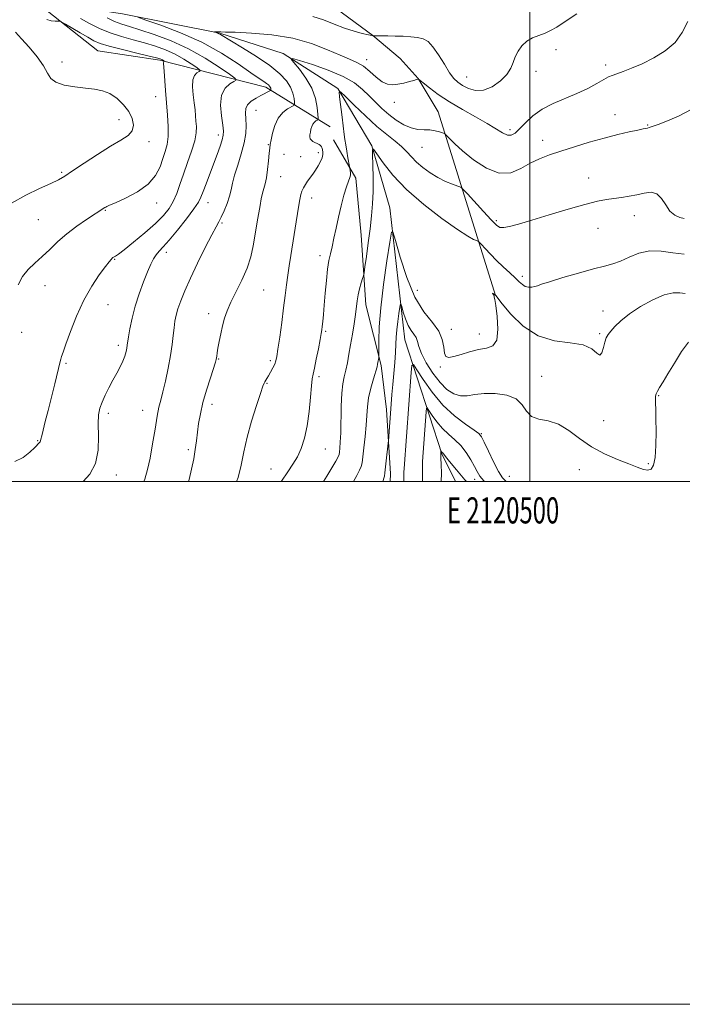
# Model space of a CAD drawing. Extents: x 2119800 to 2122700, y 344800 to 347700.
# Drawn here: x 2120305 to 2120558, y 344800 to 345177 of the extents above; entities that cross this region are included whole.
import ezdxf
from ezdxf.enums import TextEntityAlignment as Align

# ---------------------------------------------------------------- set-up
doc = ezdxf.new("R2010")
doc.units = 0
doc.header["$MEASUREMENT"] = 0
for name, color, linetype, lineweight in [('32000', 7, 'Continuous', 0), ('32001', 7, 'Continuous', 0), ('DTM HARD BREAKLINE', 7, 'Continuous', 0), ('DTM SPOT ELEVATION', 2, 'Continuous', 13), ('INDEX CONTOUR', 41, 'Continuous', 13), ('INTERMEDIATE CONTOUR', 44, 'Continuous', 0)]:
    doc.layers.add(name, color=color, linetype=linetype, lineweight=lineweight)
doc.styles.add('Style-WORKING', font='WORKING.shx')

msp = doc.modelspace()

# ---------------------------------------------------------------- linework, layer by layer
at = {"layer": '32000', "flags": 128}
for points in [[(2119800, 344800), (2122700, 344800), (2122700, 347700), (2119800, 347700), (2119800, 344800)], [(2120000, 345000), (2122500, 345000), (2122500, 347500), (2120000, 347500), (2120000, 345000)], [(2120500, 345000), (2120500, 347500)]]:
    msp.add_lwpolyline(points, dxfattribs=at)
at = {"layer": 'DTM HARD BREAKLINE'}
for points in [[(2120108.33, 345423.91, 930), (2120144.16, 345393.05, 926.79), (2120195.67, 345362.63, 920.96), (2120249.08, 345294.21, 910.01), (2120304.06, 345235.1, 903.68), (2120337.9, 345196.2, 898.26), (2120350.37, 345192.61, 897.25), (2120421.11, 345184.74, 893.44), (2120440.03, 345170.72, 892.03), (2120450.49, 345161.9, 890.62), (2120457.34, 345154.29, 890.02), (2120465.01, 345141.45, 888.81), (2120486.87, 345071.18, 881.98)], [(2120097.14, 345398.56, 930), (2120136.4, 345370.54, 925.38), (2120186.49, 345335.28, 915.94), (2120249.77, 345253.86, 906.9), (2120313.02, 345182.08, 897.45), (2120334.76, 345164.85, 899.06), (2120358.48, 345161.29, 898.26), (2120399.09, 345150.94, 892.43), (2120423.63, 345135.72, 887.01)], [(2120269.71, 345246.41, 902.94), (2120305.2, 345209.27, 897.91), (2120316.1, 345194.21, 896.6), (2120321.55, 345186.38, 895.19), (2120324.98, 345181.96, 894.89), (2120344.3, 345178.99, 892.28), (2120381.53, 345171.63, 889.86), (2120405.69, 345163.84, 888.25), (2120426.64, 345150.41, 886.04), (2120439.57, 345128.51, 884.03), (2120446.47, 345104.79, 882.52), (2120452.22, 345054.31, 879), (2120466.4, 345010.69, 873.87), (2120471.663, 345000, 872.598)], [(2120424.888, 345130.715, 886.865), (2120433.48, 345116.07, 885.675), (2120435.49, 345094.319, 884.765), (2120437.268, 345067.68, 883.435), (2120443.193, 345044.473, 881.755), (2120445.191, 345027.611, 880.495), (2120446.719, 345002.927, 879.515), (2120446.562, 345000, 879.492)]]:
    msp.add_polyline3d(points, dxfattribs=at)
at = {"layer": 'DTM SPOT ELEVATION'}
for p in [(2120510.09, 345165.34, 891.4), (2120321.15, 345160.51, 899.4), (2120437.62, 345161.41, 890.6), (2120529.09, 345159.46, 890.4), (2120502.44, 345157.05, 891.5), (2120475.85, 345154.81, 892.9), (2120356.97, 345147.3, 898.7), (2120448.27, 345145.1, 889.6), (2120395.36, 345142.01, 891.1), (2120532.66, 345140.36, 888.7), (2120342.85, 345138.44, 900.7), (2120545.15, 345136.48, 888.1), (2120380.85, 345132.67, 894.5), (2120492.49, 345134.73, 890.4), (2120354.39, 345130.06, 899.5), (2120399.98, 345128.92, 890.1), (2120504.91, 345130.61, 888.6), (2120406.02, 345125.24, 889.2), (2120419.15, 345125.81, 888.4), (2120458.79, 345127.95, 887.1), (2120412.38, 345124.4, 888.9), (2120321.03, 345118.37, 900.2), (2120404.73, 345116.65, 889.2), (2120522.57, 345116.17, 886.7), (2120357.35, 345106.62, 897.4), (2120376.95, 345106.71, 893.3), (2120416.54, 345108.53, 887.4), (2120337.65, 345103.85, 897.9), (2120312.11, 345100.17, 899.1), (2120382.35, 345098.94, 891.8), (2120487.27, 345099.91, 886.3), (2120539.96, 345101.72, 885.4), (2120526.17, 345096.93, 885.2), (2120361.03, 345087.75, 893.5), (2120341.25, 345085.11, 895.9), (2120419.76, 345086.41, 886.5), (2120497.12, 345078.5, 884.4), (2120314.55, 345074.94, 897.2), (2120398.24, 345073.37, 889.1), (2120457.03, 345073.17, 883.4), (2120338.67, 345067.74, 895.2), (2120528.04, 345065.24, 882.6), (2120377.18, 345064.24, 890.5), (2120305.65, 345057.09, 897.4), (2120421.99, 345057.55, 885.8), (2120470.05, 345058.21, 882.56), (2120480.78, 345056.42, 882.6), (2120526.74, 345056.58, 882.2), (2120342.68, 345052.21, 894.4), (2120381.08, 345046.86, 889.9), (2120400.75, 345046.3, 888.3), (2120322.66, 345045.3, 895.8), (2120465.77, 345043.89, 881.8), (2120419.39, 345040.2, 885.7), (2120504.55, 345040.24, 880.9), (2120399.46, 345037.65, 887.9), (2120549.26, 345032.9, 879.9), (2120351.95, 345027.26, 892.7), (2120378.47, 345029.51, 889.5), (2120338.77, 345026.19, 893.6), (2120528.27, 345023.35, 881.6), (2120311.82, 345015.7, 896.1), (2120481.52, 345018.34, 878.1), (2120369.44, 345012.19, 890.3), (2120421.87, 345012.45, 885.2), (2120400.98, 345004.84, 886.8), (2120518.91, 345004.61, 878.9), (2120545.36, 345006.87, 880.3), (2120341.87, 345002.58, 893.5), (2120478.88, 345000.9, 875.4), (2120492.19, 345001.97, 878.9)]:
    msp.add_point(p, dxfattribs=at)
at = {"layer": 'INDEX CONTOUR'}
for points in [[(2120369.476, 345000, 890), (2120369.726, 345000.833, 890), (2120370.685, 345004.755, 890), (2120371.478, 345008.668, 890), (2120372.062, 345012.252, 890), (2120372.507, 345015.591, 890), (2120372.911, 345018.868, 890), (2120373.377, 345022.271, 890), (2120374.037, 345025.996, 890), (2120375.028, 345030.246, 890), (2120376.405, 345035.048, 890), (2120377.888, 345039.734, 890), (2120379.829, 345045.646, 890), (2120380.131, 345046.703, 890), (2120380.229, 345047.305, 890), (2120380.307, 345048.049, 890), (2120380.456, 345049.22, 890), (2120380.747, 345051.028, 890), (2120381.227, 345053.583, 890), (2120381.849, 345056.59, 890), (2120382.546, 345059.651, 890), (2120383.299, 345062.501, 890), (2120384.28, 345065.384, 890), (2120385.714, 345068.676, 890), (2120389.931, 345077.06, 890), (2120391.922, 345081.626, 890), (2120393.339, 345086.05, 890), (2120394.272, 345090.183, 890), (2120394.917, 345093.916, 890), (2120395.916, 345100.116, 890), (2120396.374, 345102.89, 890), (2120396.85, 345105.62, 890), (2120397.341, 345108.184, 890), (2120397.837, 345110.396, 890), (2120398.807, 345113.972, 890), (2120399.265, 345116.267, 890), (2120399.69, 345119.384, 890), (2120400.059, 345122.776, 890), (2120400.348, 345125.68, 890), (2120400.552, 345127.588, 890), (2120400.758, 345129.017, 890), (2120401.075, 345130.739, 890), (2120401.613, 345133.294, 890), (2120402.479, 345136.287, 890), (2120403.782, 345139.088, 890), (2120405.538, 345141.196, 890), (2120407.394, 345142.617, 890), (2120409.737, 345143.97, 890), (2120410.022, 345144.42, 890), (2120410.005, 345145.22, 890), (2120409.853, 345146.657, 890), (2120409.437, 345148.625, 890), (2120408.548, 345150.918, 890), (2120406.966, 345153.386, 890), (2120404.421, 345156.094, 890), (2120400.627, 345159.166, 890), (2120395.55, 345162.607, 890), (2120390.158, 345165.96, 890), (2120381.689, 345171.053, 890), (2120381.074, 345171.398, 890), (2120380.546, 345171.636, 890), (2120380.051, 345171.825, 890), (2120379.473, 345172.026, 890), (2120379.464, 345172.051, 890), (2120380.457, 345172.044, 890), (2120381.839, 345172.064, 890), (2120383.636, 345172.037, 890), (2120387.357, 345171.914, 890), (2120393.559, 345171.61, 890), (2120401.321, 345170.922, 890), (2120409.351, 345169.62, 890), (2120416.553, 345167.601, 890), (2120422.632, 345165.271, 890), (2120427.489, 345163.162, 890), (2120431.124, 345161.638, 890), (2120433.922, 345160.384, 890), (2120436.363, 345158.917, 890), (2120438.826, 345156.925, 890), (2120441.272, 345154.78, 890), (2120443.559, 345153.024, 890), (2120445.603, 345152.073, 890), (2120447.544, 345151.822, 890), (2120449.58, 345152.038, 890), (2120451.815, 345152.501, 890), (2120453.979, 345153.048, 890), (2120455.707, 345153.529, 890), (2120456.735, 345153.83, 890), (2120457.374, 345154.04, 890), (2120457.505, 345154.013, 890), (2120457.992, 345153.645, 890), (2120459.25, 345152.621, 890), (2120461.602, 345150.732, 890), (2120464.996, 345148.188, 890), (2120469.283, 345145.308, 890), (2120474.232, 345142.38, 890), (2120479.27, 345139.581, 890), (2120483.742, 345137.059, 890), (2120489.623, 345133.426, 890), (2120491.458, 345132.594, 890), (2120492.948, 345132.578, 890), (2120494.398, 345133.384, 890), (2120496.116, 345134.994, 890), (2120498.369, 345137.321, 890), (2120501.245, 345139.993, 890), (2120504.792, 345142.57, 890), (2120508.984, 345144.727, 890), (2120518.027, 345148.463, 890), (2120522.16, 345150.46, 890), (2120525.679, 345152.379, 890), (2120528.372, 345153.906, 890), (2120530.17, 345154.838, 890), (2120531.581, 345155.418, 890), (2120533.255, 345156.003, 890), (2120535.717, 345156.894, 890), (2120538.985, 345158.185, 890), (2120542.953, 345159.915, 890), (2120547.423, 345162.121, 890), (2120551.844, 345164.83, 890), (2120555.576, 345168.068, 890), (2120558.24, 345171.841, 890), (2120560.5, 345176.098, 890)], [(2120301.748, 345106.6, 900), (2120307.255, 345109.575, 900), (2120312.535, 345112.102, 900), (2120316.848, 345114.078, 900), (2120319.771, 345115.517, 900), (2120322.149, 345116.914, 900), (2120325.143, 345118.88, 900), (2120329.556, 345121.806, 900), (2120334.745, 345125.189, 900), (2120339.709, 345128.305, 900), (2120343.621, 345130.631, 900), (2120346.351, 345132.452, 900), (2120347.945, 345134.257, 900), (2120348.459, 345136.425, 900), (2120348.002, 345138.913, 900), (2120346.691, 345141.571, 900), (2120344.668, 345144.227, 900), (2120342.163, 345146.616, 900), (2120339.424, 345148.453, 900), (2120336.62, 345149.551, 900), (2120333.58, 345150.134, 900), (2120330.052, 345150.53, 900), (2120325.954, 345151.024, 900), (2120321.903, 345151.751, 900), (2120318.688, 345152.807, 900), (2120316.807, 345154.294, 900), (2120315.594, 345156.341, 900), (2120314.091, 345159.085, 900), (2120311.612, 345162.536, 900), (2120308.561, 345166.205, 900), (2120305.61, 345169.476, 900), (2120303.29, 345171.939, 900)], [(2120443.858, 345000, 880), (2120443.979, 345000.477, 880), (2120444.233, 345001.264, 880), (2120444.411, 345002.086, 880), (2120444.572, 345003.301, 880), (2120445.101, 345007.903, 880), (2120445.9, 345014.649, 880), (2120445.995, 345015.626, 880), (2120447.024, 345029.686, 880), (2120447.304, 345033.283, 880), (2120447.632, 345037.148, 880), (2120448.398, 345045.622, 880), (2120448.69, 345049.456, 880), (2120448.848, 345052.583, 880), (2120448.961, 345055.316, 880), (2120449.154, 345058.115, 880), (2120449.508, 345061.264, 880), (2120449.933, 345064.345, 880), (2120450.297, 345066.763, 880), (2120450.517, 345068.03, 880), (2120450.71, 345068.084, 880), (2120451.041, 345066.975, 880), (2120451.637, 345064.845, 880), (2120452.48, 345062.225, 880), (2120453.511, 345059.74, 880), (2120454.652, 345057.862, 880), (2120455.729, 345056.431, 880), (2120456.548, 345055.134, 880), (2120457.026, 345053.661, 880), (2120457.536, 345051.719, 880), (2120458.563, 345049.019, 880), (2120460.448, 345045.436, 880), (2120462.952, 345041.502, 880), (2120465.691, 345037.911, 880), (2120468.355, 345035.233, 880), (2120470.93, 345033.537, 880), (2120473.475, 345032.769, 880), (2120476.087, 345032.808, 880), (2120479.021, 345033.275, 880), (2120482.568, 345033.722, 880), (2120486.837, 345033.751, 880), (2120491.188, 345033.138, 880), (2120494.798, 345031.707, 880), (2120497.128, 345029.434, 880), (2120498.79, 345026.919, 880), (2120500.685, 345024.914, 880), (2120503.497, 345023.895, 880), (2120507.051, 345023.231, 880), (2120510.96, 345022.015, 880), (2120514.933, 345019.608, 880), (2120519.077, 345016.452, 880), (2120523.6, 345013.262, 880), (2120528.572, 345010.61, 880), (2120533.529, 345008.515, 880), (2120537.872, 345006.854, 880), (2120541.149, 345005.546, 880), (2120543.492, 345004.675, 880), (2120545.181, 345004.364, 880), (2120546.452, 345004.782, 880), (2120547.37, 345006.28, 880), (2120547.954, 345009.254, 880), (2120548.238, 345013.841, 880), (2120548.308, 345019.157, 880), (2120548.265, 345024.059, 880), (2120548.196, 345027.656, 880), (2120548.137, 345030.055, 880), (2120548.111, 345031.613, 880), (2120548.157, 345032.678, 880), (2120548.365, 345033.568, 880), (2120548.841, 345034.589, 880), (2120549.688, 345036.042, 880), (2120551.001, 345038.19, 880), (2120552.869, 345041.286, 880), (2120555.31, 345045.387, 880), (2120558.031, 345049.741, 880), (2120560.667, 345053.4, 880)]]:
    msp.add_polyline3d(points, dxfattribs=at)
at = {"layer": 'INTERMEDIATE CONTOUR'}
for points in [[(2120352.359, 345000, 892), (2120352.756, 345000.979, 892), (2120353.839, 345004.577, 892), (2120354.816, 345008.995, 892), (2120355.777, 345014.44, 892), (2120356.693, 345020.131, 892), (2120357.505, 345025.042, 892), (2120358.187, 345028.497, 892), (2120358.85, 345031.222, 892), (2120359.64, 345034.291, 892), (2120360.643, 345038.481, 892), (2120361.709, 345043.361, 892), (2120362.631, 345048.2, 892), (2120363.255, 345052.405, 892), (2120363.652, 345055.929, 892), (2120363.949, 345058.861, 892), (2120364.268, 345061.335, 892), (2120364.725, 345063.656, 892), (2120365.429, 345066.173, 892), (2120366.495, 345069.213, 892), (2120368.042, 345073.022, 892), (2120370.192, 345077.827, 892), (2120372.951, 345083.628, 892), (2120375.861, 345089.53, 892), (2120378.35, 345094.411, 892), (2120380.01, 345097.502, 892), (2120381.094, 345099.445, 892), (2120382.02, 345101.232, 892), (2120383.1, 345103.618, 892), (2120384.22, 345106.415, 892), (2120385.162, 345109.193, 892), (2120385.794, 345111.676, 892), (2120386.342, 345114.192, 892), (2120387.117, 345117.222, 892), (2120388.316, 345121.074, 892), (2120389.668, 345125.372, 892), (2120390.784, 345129.571, 892), (2120391.372, 345133.227, 892), (2120391.522, 345136.3, 892), (2120391.42, 345138.854, 892), (2120391.274, 345140.959, 892), (2120391.378, 345142.713, 892), (2120392.05, 345144.221, 892), (2120393.479, 345145.565, 892), (2120395.349, 345146.743, 892), (2120397.216, 345147.73, 892), (2120400.881, 345149.657, 892), (2120401.013, 345149.78, 892), (2120401.021, 345149.928, 892), (2120400.995, 345150.182, 892), (2120400.921, 345150.53, 892), (2120400.764, 345150.936, 892), (2120400.484, 345151.373, 892), (2120400.033, 345151.852, 892), (2120399.362, 345152.396, 892), (2120398.339, 345153.094, 892), (2120396.509, 345154.31, 892), (2120393.339, 345156.478, 892), (2120388.447, 345159.848, 892), (2120382.061, 345163.939, 892), (2120374.565, 345168.087, 892), (2120366.484, 345171.718, 892), (2120358.92, 345174.606, 892), (2120353.116, 345176.615, 892), (2120350.091, 345177.684, 892)], [(2120417, 345178.024, 892), (2120421.085, 345176.682, 892), (2120425.165, 345175.067, 892), (2120429.123, 345173.518, 892), (2120432.811, 345172.31, 892), (2120435.962, 345171.461, 892), (2120438.275, 345170.924, 892), (2120439.564, 345170.645, 892), (2120440.085, 345170.544, 892), (2120440.288, 345170.532, 892), (2120443.323, 345170.528, 892), (2120445.717, 345170.511, 892), (2120448.534, 345170.47, 892), (2120451.539, 345170.388, 892), (2120454.479, 345170.227, 892), (2120457.097, 345169.947, 892), (2120459.231, 345169.447, 892), (2120461.093, 345168.396, 892), (2120462.99, 345166.405, 892), (2120465.133, 345163.292, 892), (2120467.349, 345159.699, 892), (2120469.368, 345156.477, 892), (2120471.023, 345154.254, 892), (2120472.552, 345152.789, 892), (2120474.294, 345151.618, 892), (2120476.519, 345150.446, 892), (2120479.214, 345149.641, 892), (2120482.295, 345149.741, 892), (2120485.614, 345151.096, 892), (2120488.759, 345153.319, 892), (2120491.255, 345155.841, 892), (2120492.787, 345158.205, 892), (2120493.693, 345160.409, 892), (2120494.473, 345162.567, 892), (2120495.544, 345164.74, 892), (2120497.006, 345166.785, 892), (2120498.874, 345168.508, 892), (2120501.122, 345169.78, 892), (2120503.539, 345170.741, 892), (2120505.87, 345171.596, 892), (2120508.001, 345172.566, 892), (2120510.378, 345173.942, 892), (2120513.591, 345176.026, 892), (2120517.952, 345178.972, 892)], [(2120303.104, 345007.749, 896), (2120306.2, 345009.177, 896), (2120308.806, 345011.215, 896), (2120310.755, 345013.116, 896), (2120312.549, 345014.905, 896), (2120312.799, 345015.225, 896), (2120312.914, 345015.565, 896), (2120313.046, 345016.233, 896), (2120313.334, 345017.54, 896), (2120313.885, 345019.748, 896), (2120314.707, 345022.942, 896), (2120315.78, 345027.159, 896), (2120317.048, 345032.269, 896), (2120318.318, 345037.464, 896), (2120320.37, 345045.962, 896), (2120320.614, 345046.866, 896), (2120320.92, 345047.834, 896), (2120321.505, 345049.522, 896), (2120322.594, 345052.588, 896), (2120324.348, 345057.422, 896), (2120326.687, 345063.34, 896), (2120329.464, 345069.39, 896), (2120332.489, 345074.748, 896), (2120335.375, 345079.098, 896), (2120337.691, 345082.252, 896), (2120339.129, 345084.125, 896), (2120339.882, 345085.047, 896), (2120340.271, 345085.45, 896), (2120340.566, 345085.697, 896), (2120340.85, 345085.888, 896), (2120341.607, 345086.293, 896), (2120342.654, 345087.011, 896), (2120344.839, 345088.678, 896), (2120348.45, 345091.57, 896), (2120352.773, 345095.17, 896), (2120356.842, 345098.763, 896), (2120359.905, 345101.815, 896), (2120362.071, 345104.511, 896), (2120363.661, 345107.221, 896), (2120364.974, 345110.259, 896), (2120366.217, 345113.726, 896), (2120367.576, 345117.675, 896), (2120369.148, 345122.062, 896), (2120370.685, 345126.469, 896), (2120371.849, 345130.387, 896), (2120372.401, 345133.446, 896), (2120372.489, 345135.846, 896), (2120372.354, 345137.926, 896), (2120372.19, 345139.999, 896), (2120371.989, 345142.268, 896), (2120371.691, 345144.908, 896), (2120371.291, 345147.981, 896), (2120371.006, 345151.083, 896), (2120371.105, 345153.697, 896), (2120371.754, 345155.436, 896), (2120372.689, 345156.428, 896), (2120373.539, 345156.932, 896), (2120373.961, 345157.217, 896), (2120373.726, 345157.601, 896), (2120372.632, 345158.41, 896), (2120370.559, 345159.86, 896), (2120367.703, 345161.707, 896), (2120364.345, 345163.591, 896), (2120360.713, 345165.228, 896), (2120356.839, 345166.627, 896), (2120352.705, 345167.87, 896), (2120348.329, 345169.049, 896), (2120343.862, 345170.288, 896), (2120339.494, 345171.719, 896), (2120335.388, 345173.424, 896), (2120331.609, 345175.288, 896), (2120328.199, 345177.144, 896)], [(2120304.357, 345075.299, 898), (2120305.965, 345078.466, 898), (2120308.135, 345081.169, 898), (2120310.728, 345083.609, 898), (2120313.54, 345086.095, 898), (2120316.425, 345088.859, 898), (2120319.496, 345091.826, 898), (2120322.925, 345094.846, 898), (2120326.754, 345097.753, 898), (2120330.494, 345100.312, 898), (2120337.528, 345104.872, 898), (2120337.828, 345105.052, 898), (2120338.225, 345105.256, 898), (2120339.246, 345105.719, 898), (2120341.521, 345106.726, 898), (2120345.38, 345108.485, 898), (2120349.959, 345110.915, 898), (2120354.094, 345113.861, 898), (2120356.899, 345117.147, 898), (2120358.602, 345120.503, 898), (2120359.704, 345123.634, 898), (2120360.608, 345126.372, 898), (2120361.306, 345129.045, 898), (2120361.685, 345132.107, 898), (2120361.681, 345135.893, 898), (2120361.408, 345140.257, 898), (2120361.026, 345144.933, 898), (2120360.669, 345149.618, 898), (2120360.146, 345157.116, 898), (2120359.926, 345160.031, 898), (2120359.932, 345160.416, 898), (2120360.007, 345160.617, 898), (2120360.115, 345160.731, 898), (2120360.261, 345160.821, 898), (2120360.234, 345160.866, 898), (2120359.87, 345161.126, 898), (2120359.541, 345161.338, 898), (2120359.155, 345161.555, 898), (2120358.613, 345161.772, 898), (2120357.304, 345162.132, 898), (2120354.483, 345162.818, 898), (2120349.767, 345163.934, 898), (2120344.201, 345165.28, 898), (2120339.191, 345166.584, 898), (2120335.748, 345167.662, 898), (2120333.321, 345168.709, 898), (2120330.966, 345170.009, 898), (2120328.017, 345171.727, 898), (2120322.418, 345175.028, 898), (2120320.999, 345175.847, 898), (2120320.266, 345176.141, 898), (2120319.591, 345176.161, 898), (2120318.482, 345176.148, 898), (2120316.993, 345176.296, 898), (2120315.315, 345176.79, 898)], [(2120329.187, 345000, 894), (2120331.797, 345002.847, 894), (2120333.973, 345006.935, 894), (2120334.938, 345012.027, 894), (2120335.073, 345017.406, 894), (2120334.961, 345022.136, 894), (2120335.09, 345025.552, 894), (2120335.571, 345028.075, 894), (2120336.424, 345030.395, 894), (2120337.637, 345033.045, 894), (2120339.082, 345035.93, 894), (2120340.6, 345038.801, 894), (2120342.049, 345041.451, 894), (2120343.334, 345043.859, 894), (2120344.377, 345046.049, 894), (2120345.122, 345048.029, 894), (2120345.61, 345049.743, 894), (2120345.909, 345051.12, 894), (2120346.094, 345052.194, 894), (2120346.578, 345055.393, 894), (2120347.109, 345058.499, 894), (2120347.935, 345062.531, 894), (2120349.114, 345067.116, 894), (2120350.646, 345071.873, 894), (2120352.32, 345076.39, 894), (2120353.871, 345080.251, 894), (2120355.107, 345083.15, 894), (2120356.128, 345085.245, 894), (2120357.108, 345086.806, 894), (2120358.242, 345088.157, 894), (2120359.813, 345089.834, 894), (2120362.124, 345092.429, 894), (2120365.295, 345096.261, 894), (2120368.708, 345100.585, 894), (2120371.563, 345104.382, 894), (2120373.29, 345106.954, 894), (2120374.26, 345108.863, 894), (2120375.073, 345110.989, 894), (2120376.203, 345113.989, 894), (2120379.054, 345121.501, 894), (2120380.417, 345125.159, 894), (2120381.562, 345128.343, 894), (2120382.384, 345130.812, 894), (2120382.805, 345132.506, 894), (2120382.849, 345134.081, 894), (2120382.564, 345136.373, 894), (2120382.069, 345139.919, 894), (2120381.769, 345144.061, 894), (2120382.138, 345147.841, 894), (2120383.46, 345150.512, 894), (2120385.259, 345152.158, 894), (2120386.865, 345153.076, 894), (2120387.661, 345153.613, 894), (2120387.218, 345154.336, 894), (2120385.156, 345155.862, 894), (2120381.248, 345158.595, 894), (2120375.865, 345162.075, 894), (2120369.535, 345165.627, 894), (2120362.812, 345168.684, 894), (2120356.374, 345171.121, 894), (2120350.927, 345172.922, 894), (2120346.944, 345174.136, 894), (2120343.952, 345175.065, 894), (2120341.244, 345176.076, 894), (2120338.318, 345177.416, 894)], [(2120387.812, 345000, 888), (2120388.437, 345001.634, 888), (2120389.652, 345006.301, 888), (2120390.67, 345011.342, 888), (2120391.898, 345016.954, 888), (2120393.598, 345023.132, 888), (2120395.457, 345029.066, 888), (2120397.018, 345033.747, 888), (2120397.95, 345036.463, 888), (2120398.41, 345037.698, 888), (2120398.682, 345038.233, 888), (2120399.467, 345039.451, 888), (2120400.095, 345040.493, 888), (2120400.898, 345041.919, 888), (2120401.739, 345043.509, 888), (2120402.447, 345044.975, 888), (2120402.914, 345046.21, 888), (2120403.271, 345047.851, 888), (2120403.709, 345050.715, 888), (2120404.363, 345055.314, 888), (2120405.137, 345060.918, 888), (2120405.878, 345066.487, 888), (2120406.474, 345071.218, 888), (2120406.97, 345075.244, 888), (2120407.451, 345078.933, 888), (2120407.991, 345082.629, 888), (2120408.61, 345086.574, 888), (2120411.548, 345105.014, 888), (2120412.031, 345107.904, 888), (2120412.426, 345109.798, 888), (2120412.861, 345111.174, 888), (2120413.443, 345112.434, 888), (2120414.175, 345113.681, 888), (2120415.036, 345114.941, 888), (2120417.031, 345117.633, 888), (2120418.092, 345119.142, 888), (2120419.128, 345120.781, 888), (2120420.018, 345122.425, 888), (2120420.628, 345123.918, 888), (2120420.868, 345125.139, 888), (2120420.845, 345126.112, 888), (2120420.712, 345126.899, 888), (2120420.581, 345127.554, 888), (2120420.387, 345128.108, 888), (2120420.023, 345128.588, 888), (2120419.419, 345129.016, 888), (2120418.654, 345129.415, 888), (2120417.843, 345129.801, 888), (2120417.094, 345130.199, 888), (2120416.484, 345130.653, 888), (2120416.078, 345131.21, 888), (2120415.92, 345131.91, 888), (2120415.957, 345132.753, 888), (2120416.111, 345133.732, 888), (2120416.325, 345134.816, 888), (2120416.625, 345135.895, 888), (2120417.058, 345136.835, 888), (2120417.64, 345137.533, 888), (2120418.254, 345138.004, 888), (2120418.754, 345138.29, 888), (2120419.025, 345138.512, 888), (2120419.086, 345139.088, 888), (2120418.988, 345140.512, 888), (2120418.724, 345143.118, 888), (2120418.05, 345146.607, 888), (2120416.661, 345150.519, 888), (2120414.423, 345154.4, 888), (2120411.88, 345157.823, 888), (2120409.748, 345160.363, 888), (2120408.704, 345161.696, 888), (2120409.273, 345161.894, 888), (2120411.943, 345161.124, 888), (2120416.878, 345159.569, 888), (2120422.941, 345157.465, 888), (2120428.674, 345155.06, 888), (2120432.96, 345152.567, 888), (2120436.054, 345150.059, 888), (2120438.554, 345147.57, 888), (2120440.97, 345145.133, 888), (2120443.463, 345142.768, 888), (2120446.106, 345140.491, 888), (2120448.934, 345138.355, 888), (2120451.831, 345136.553, 888), (2120454.641, 345135.314, 888), (2120457.24, 345134.769, 888), (2120459.621, 345134.647, 888), (2120461.81, 345134.577, 888), (2120463.801, 345134.279, 888), (2120465.473, 345133.841, 888), (2120466.679, 345133.44, 888), (2120467.357, 345133.181, 888), (2120467.795, 345132.878, 888), (2120469.438, 345131.122, 888), (2120471.316, 345129.278, 888), (2120474.302, 345126.607, 888), (2120478.526, 345123.189, 888), (2120483.451, 345119.944, 888), (2120488.373, 345118.006, 888), (2120492.74, 345118.153, 888), (2120496.61, 345119.748, 888), (2120500.192, 345121.8, 888), (2120503.719, 345123.528, 888), (2120507.508, 345124.989, 888), (2120511.897, 345126.449, 888), (2120517.093, 345128.099, 888), (2120522.758, 345129.827, 888), (2120528.423, 345131.442, 888), (2120533.642, 345132.787, 888), (2120538.067, 345133.821, 888), (2120541.372, 345134.534, 888), (2120543.371, 345134.94, 888), (2120544.419, 345135.142, 888), (2120545.01, 345135.267, 888), (2120545.639, 345135.45, 888), (2120546.821, 345135.863, 888), (2120549.072, 345136.687, 888), (2120552.702, 345138.062, 888), (2120557.179, 345139.964, 888), (2120561.764, 345142.329, 888)], [(2120404.956, 345000, 886), (2120405.097, 345000.235, 886), (2120407.477, 345003.804, 886), (2120409.454, 345006.67, 886), (2120411.131, 345009.453, 886), (2120412.592, 345012.695, 886), (2120413.834, 345016.617, 886), (2120414.836, 345021.361, 886), (2120415.589, 345026.873, 886), (2120416.134, 345032.328, 886), (2120416.526, 345036.705, 886), (2120416.833, 345039.361, 886), (2120417.168, 345041.162, 886), (2120417.653, 345043.353, 886), (2120418.362, 345046.792, 886), (2120419.151, 345050.806, 886), (2120419.826, 345054.335, 886), (2120420.243, 345056.617, 886), (2120420.474, 345058.072, 886), (2120420.641, 345059.413, 886), (2120420.848, 345061.269, 886), (2120421.112, 345063.908, 886), (2120421.43, 345067.508, 886), (2120421.799, 345072.08, 886), (2120422.218, 345076.961, 886), (2120422.685, 345081.317, 886), (2120423.199, 345084.572, 886), (2120423.768, 345087.179, 886), (2120424.399, 345089.849, 886), (2120425.105, 345093.138, 886), (2120425.908, 345096.994, 886), (2120426.836, 345101.209, 886), (2120427.889, 345105.536, 886), (2120428.962, 345109.554, 886), (2120429.922, 345112.801, 886), (2120430.661, 345114.964, 886), (2120431.158, 345116.315, 886), (2120431.418, 345117.274, 886), (2120431.458, 345118.173, 886), (2120431.364, 345118.985, 886), (2120431.154, 345119.991, 886), (2120431.05, 345120.545, 886), (2120430.466, 345123.845, 886), (2120430.016, 345126.447, 886), (2120429.606, 345128.919, 886), (2120429.315, 345130.871, 886), (2120429.064, 345132.822, 886), (2120428.245, 345139.404, 886), (2120427.253, 345147.191, 886), (2120427.1, 345149.053, 886), (2120427.688, 345149.101, 886), (2120429.522, 345147.375, 886), (2120432.885, 345144.063, 886), (2120437.174, 345139.943, 886), (2120441.565, 345135.939, 886), (2120445.379, 345132.767, 886), (2120448.515, 345130.307, 886), (2120451.015, 345128.228, 886), (2120452.981, 345126.247, 886), (2120454.739, 345124.268, 886), (2120456.675, 345122.242, 886), (2120459.08, 345120.154, 886), (2120461.866, 345118.128, 886), (2120464.854, 345116.323, 886), (2120467.836, 345114.871, 886), (2120470.491, 345113.791, 886), (2120472.474, 345113.075, 886), (2120473.632, 345112.608, 886), (2120474.601, 345111.837, 886), (2120476.21, 345110.102, 886), (2120482.336, 345103.353, 886), (2120485.3, 345100.121, 886), (2120487.24, 345098.131, 886), (2120488.595, 345097.268, 886), (2120490.07, 345097.188, 886), (2120492.319, 345097.615, 886), (2120495.762, 345098.539, 886), (2120500.765, 345100.018, 886), (2120507.409, 345102.026, 886), (2120514.644, 345104.187, 886), (2120521.135, 345106.042, 886), (2120525.898, 345107.249, 886), (2120529.331, 345107.94, 886), (2120532.183, 345108.365, 886), (2120535.062, 345108.745, 886), (2120538.02, 345109.184, 886), (2120540.97, 345109.755, 886), (2120543.815, 345110.427, 886), (2120546.426, 345110.752, 886), (2120548.665, 345110.173, 886), (2120550.461, 345108.361, 886), (2120552.022, 345105.883, 886), (2120553.627, 345103.531, 886), (2120555.462, 345101.931, 886), (2120557.356, 345101.04, 886), (2120559.046, 345100.651, 886)], [(2120421.074, 345000, 884), (2120422.357, 345002.063, 884), (2120424.26, 345005.211, 884), (2120425.833, 345007.88, 884), (2120426.719, 345009.489, 884), (2120427.084, 345010.425, 884), (2120427.223, 345011.318, 884), (2120427.377, 345012.745, 884), (2120427.553, 345015.076, 884), (2120427.701, 345018.633, 884), (2120427.903, 345028.901, 884), (2120428.122, 345033.785, 884), (2120428.517, 345037.413, 884), (2120429.046, 345040.156, 884), (2120429.639, 345042.664, 884), (2120430.24, 345045.479, 884), (2120430.853, 345048.714, 884), (2120431.494, 345052.371, 884), (2120432.166, 345056.383, 884), (2120432.802, 345060.396, 884), (2120433.323, 345063.984, 884), (2120433.99, 345069.226, 884), (2120434.382, 345071.465, 884), (2120434.951, 345073.804, 884), (2120435.579, 345075.999, 884), (2120436.101, 345077.686, 884), (2120436.407, 345078.725, 884), (2120436.632, 345079.881, 884), (2120436.966, 345082.145, 884), (2120437.544, 345086.185, 884), (2120438.264, 345091.376, 884), (2120438.969, 345096.771, 884), (2120439.524, 345101.657, 884), (2120439.895, 345106.26, 884), (2120440.074, 345111.042, 884), (2120440.068, 345116.241, 884), (2120439.952, 345121.202, 884), (2120439.819, 345125.046, 884), (2120439.806, 345127.055, 884), (2120440.242, 345127.149, 884), (2120441.498, 345125.411, 884), (2120443.909, 345121.987, 884), (2120447.657, 345117.287, 884), (2120452.884, 345111.785, 884), (2120459.491, 345106.003, 884), (2120466.411, 345100.635, 884), (2120472.337, 345096.424, 884), (2120476.277, 345093.893, 884), (2120478.511, 345092.686, 884), (2120480.218, 345091.997, 884), (2120480.705, 345091.61, 884), (2120481.514, 345090.738, 884), (2120482.961, 345089.15, 884), (2120484.965, 345087.019, 884), (2120487.343, 345084.618, 884), (2120489.895, 345082.2, 884), (2120492.359, 345079.937, 884), (2120494.455, 345077.984, 884), (2120495.998, 345076.463, 884), (2120497.184, 345075.383, 884), (2120498.301, 345074.719, 884), (2120499.561, 345074.436, 884), (2120500.855, 345074.44, 884), (2120501.997, 345074.623, 884), (2120502.983, 345074.928, 884), (2120504.542, 345075.493, 884), (2120507.584, 345076.505, 884), (2120512.637, 345078.051, 884), (2120518.692, 345079.814, 884), (2120524.354, 345081.375, 884), (2120528.589, 345082.454, 884), (2120531.798, 345083.32, 884), (2120534.74, 345084.38, 884), (2120538.041, 345085.871, 884), (2120541.779, 345087.362, 884), (2120545.9, 345088.254, 884), (2120550.313, 345088.156, 884), (2120554.78, 345087.52, 884), (2120559.027, 345087.007, 884)], [(2120432.626, 345000, 882), (2120433.816, 345002.341, 882), (2120434.897, 345004.345, 882), (2120435.53, 345005.763, 882), (2120435.864, 345007.202, 882), (2120436.145, 345009.432, 882), (2120436.556, 345012.963, 882), (2120437.025, 345017.27, 882), (2120437.419, 345021.564, 882), (2120437.663, 345025.264, 882), (2120437.916, 345028.597, 882), (2120438.395, 345031.996, 882), (2120439.232, 345035.717, 882), (2120440.224, 345039.329, 882), (2120441.594, 345043.982, 882), (2120441.832, 345044.915, 882), (2120441.946, 345045.521, 882), (2120442.259, 345047.425, 882), (2120442.307, 345047.825, 882), (2120442.315, 345048.607, 882), (2120442.292, 345050.44, 882), (2120442.277, 345053.902, 882), (2120442.447, 345059.197, 882), (2120443.012, 345066.434, 882), (2120444.08, 345075.383, 882), (2120445.358, 345084.443, 882), (2120446.451, 345091.67, 882), (2120447.112, 345095.469, 882), (2120447.691, 345095.633, 882), (2120448.683, 345092.305, 882), (2120450.472, 345085.916, 882), (2120452.999, 345078.054, 882), (2120456.094, 345070.601, 882), (2120459.516, 345064.993, 882), (2120462.755, 345060.896, 882), (2120465.229, 345057.536, 882), (2120466.55, 345054.323, 882), (2120467.085, 345051.428, 882), (2120467.392, 345049.209, 882), (2120467.973, 345047.936, 882), (2120469.097, 345047.537, 882), (2120470.977, 345047.849, 882), (2120473.72, 345048.677, 882), (2120476.996, 345049.689, 882), (2120480.368, 345050.517, 882), (2120483.424, 345051.014, 882), (2120485.854, 345051.909, 882), (2120487.372, 345054.147, 882), (2120487.818, 345058.27, 882), (2120487.543, 345063.18, 882), (2120487.026, 345067.376, 882), (2120486.653, 345069.73, 882), (2120486.458, 345070.622, 882), (2120486.381, 345070.807, 882), (2120486.339, 345071.089, 882), (2120486.244, 345071.332, 882), (2120486.045, 345071.636, 882), (2120485.846, 345071.913, 882), (2120485.784, 345072.052, 882), (2120485.949, 345071.979, 882), (2120486.875, 345071.313, 882), (2120486.994, 345071.172, 882), (2120489.484, 345068.09, 882), (2120492.827, 345064.11, 882), (2120497.511, 345059.499, 882), (2120503.19, 345055.727, 882), (2120509.435, 345053.827, 882), (2120515.476, 345053.082, 882), (2120520.462, 345052.339, 882), (2120523.77, 345050.809, 882), (2120525.714, 345049.162, 882), (2120526.837, 345048.433, 882), (2120527.611, 345049.336, 882), (2120528.204, 345051.294, 882), (2120528.711, 345053.407, 882), (2120529.238, 345054.998, 882), (2120529.94, 345056.259, 882), (2120530.985, 345057.604, 882), (2120532.549, 345059.367, 882), (2120534.852, 345061.57, 882), (2120538.121, 345064.154, 882), (2120542.418, 345066.98, 882), (2120547.131, 345069.59, 882), (2120551.482, 345071.444, 882), (2120554.873, 345072.184, 882), (2120557.427, 345072.181, 882), (2120559.45, 345071.987, 882)], [(2120451.866, 345000, 878), (2120451.899, 345000.844, 878), (2120451.884, 345002.726, 878), (2120451.908, 345003.615, 878), (2120451.995, 345004.976, 878), (2120454.683, 345041.712, 878), (2120454.963, 345044.484, 878), (2120455.521, 345044.775, 878), (2120456.832, 345042.836, 878), (2120459.252, 345039.034, 878), (2120462.642, 345034.208, 878), (2120466.739, 345029.315, 878), (2120471.208, 345025.16, 878), (2120475.425, 345021.944, 878), (2120478.691, 345019.719, 878), (2120480.56, 345018.37, 878), (2120481.594, 345017.14, 878), (2120482.603, 345015.105, 878), (2120484.194, 345011.677, 878), (2120486.148, 345007.595, 878), (2120488.041, 345003.932, 878), (2120489.578, 345001.487, 878), (2120490.93, 345000, 878)], [(2120458.975, 345000, 876), (2120459.05, 345001.95, 876), (2120459.026, 345004.125, 876), (2120458.964, 345005.72, 876), (2120458.941, 345006.786, 876), (2120458.972, 345007.711, 876), (2120460.357, 345026.689, 876), (2120460.502, 345028.119, 876), (2120460.789, 345028.269, 876), (2120461.465, 345027.269, 876), (2120462.714, 345025.308, 876), (2120464.462, 345022.819, 876), (2120466.575, 345020.296, 876), (2120468.913, 345018.094, 876), (2120471.317, 345016.024, 876), (2120473.625, 345013.759, 876), (2120475.693, 345011.092, 876), (2120477.449, 345008.302, 876), (2120478.84, 345005.788, 876), (2120479.895, 345003.816, 876), (2120480.965, 345002.124, 876), (2120482.484, 345000.317, 876), (2120482.815, 345000, 876)], [(2120466.144, 345000, 874), (2120466.23, 345003.258, 874), (2120466.166, 345006.492, 874), (2120466.061, 345008.928, 874), (2120466.009, 345010.436, 874), (2120466.007, 345011.222, 874), (2120466.038, 345011.725, 874), (2120466.057, 345011.759, 874), (2120466.282, 345011.43, 874), (2120466.411, 345011.276, 874), (2120466.713, 345010.992, 874), (2120466.885, 345010.799, 874), (2120467.139, 345010.45, 874), (2120467.82, 345009.555, 874), (2120469.343, 345007.65, 874), (2120471.952, 345004.482, 874), (2120475.216, 345000.638, 874), (2120475.785, 345000, 874)]]:
    msp.add_polyline3d(points, dxfattribs=at)

# ---------------------------------------------------------------- texts
at = {"layer": '32001', "style": 'Style-WORKING', "width": 0.67}
msp.add_text('E 2120500', height=10, dxfattribs=at).set_placement((2120489.81, 344994), align=Align.TOP_CENTER)

doc.saveas('drawing.dxf')
